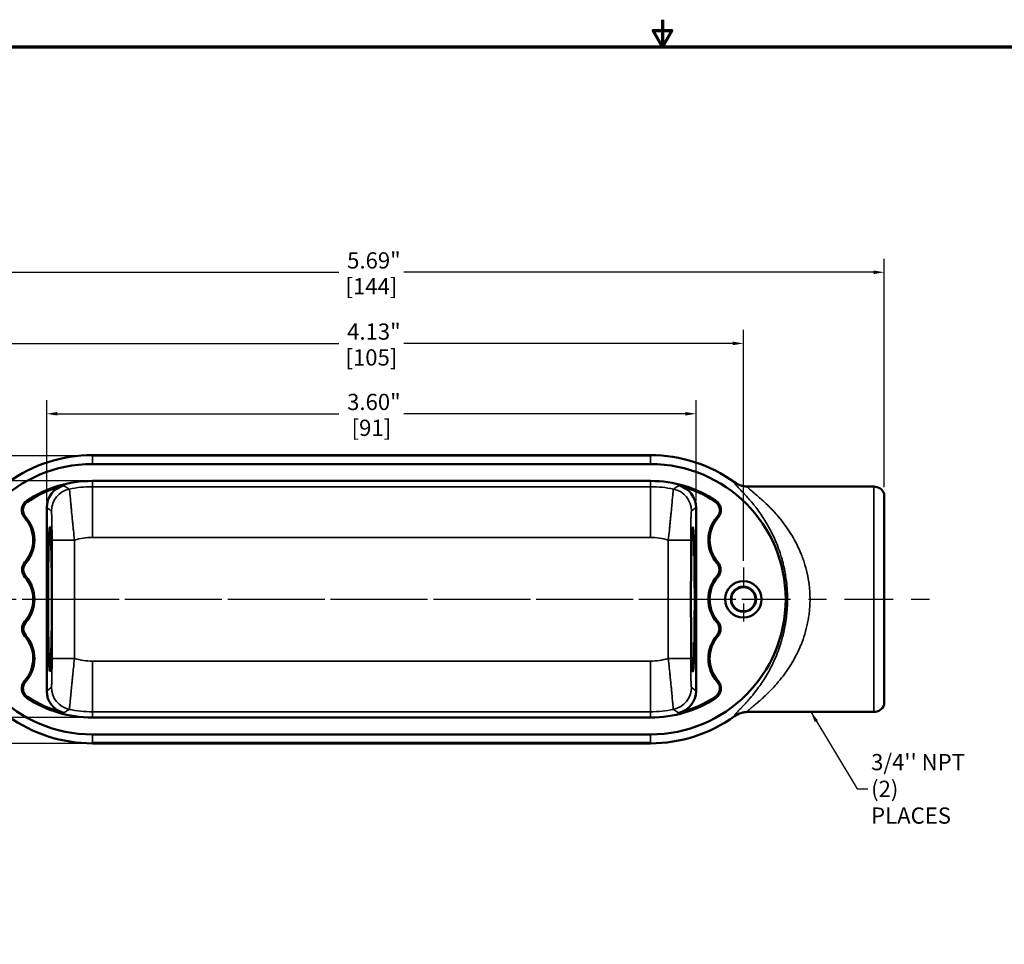
# Model space of a CAD drawing. Units: inches. Extents: x 0.1 to 13.1, y 0.1 to 10.1.
# Drawn here: x 3 to 8.5, y 5 to 10.1 of the extents above; entities that cross this region are included whole.
import ezdxf

# ---------------------------------------------------------------- set-up
doc = ezdxf.new("R2010")
doc.units = ezdxf.units.IN
doc.header["$LTSCALE"] = 0.6
doc.header["$MEASUREMENT"] = 0
doc.linetypes.add('CHAIN', pattern=[0.7087, 0.4724, -0.0591, 0.1181, -0.0591])
for name, color, linetype, lineweight in [('Border (ANSI)', 7, 'Continuous', 70), ('Center Mark (ANSI)', 7, 'Continuous', 25), ('Centerline (ANSI)', 7, 'Continuous', 25), ('Dimension (ANSI)', 7, 'Continuous', 25), ('Symbol (ANSI)', 7, 'Continuous', 25), ('Visible (ANSI)', 7, 'Continuous', 50), ('Visible Narrow (ANSI)', 7, 'Continuous', 35)]:
    doc.layers.add(name, color=color, linetype=linetype, lineweight=lineweight)
doc.styles.add('Note Text (ANSI)', font='tahoma.ttf')
doc.dimstyles.new('Default (ANSI)', dxfattribs={"dimscale": 0.6, "dimtxt": 0.15, "dimasz": 0.098425, "dimexe": 0.125, "dimexo": 0.0625, "dimgap": 0.031496, "dimtad": 0, "dimtih": 1, "dimtoh": 1, "dimrnd": 1e-08, "dimzin": 4, "dimdsep": 46, "dimtxsty": 'Note Text (ANSI)', "dimcen": 0.09, "dimdle": 0.393701, "dimclrd": 256, "dimclre": 256, "dimclrt": 256, "dimadec": 0, "dimazin": 1, "dimtfac": 0.8, "dimtofl": 0, "dimtmove": 0, "dimatfit": 3, "dimfxl": 0, "dimtolj": 1, "dimtzin": 4, "dimlwd": -1, "dimlwe": -1, "dimarcsym": 0})
doc.dimstyles.new('Default (ANSI)$7', dxfattribs={"dimscale": 0.6, "dimtxt": 0.15, "dimasz": 0.098425, "dimexe": 0.125, "dimexo": 0.0625, "dimgap": 0.031496, "dimtad": 0, "dimtih": 1, "dimtoh": 1, "dimrnd": 1e-08, "dimzin": 4, "dimdsep": 46, "dimtxsty": 'Note Text (ANSI)', "dimcen": 0.09, "dimdle": 0.393701, "dimclrd": 256, "dimclre": 256, "dimclrt": 256, "dimadec": 0, "dimazin": 1, "dimtfac": 0.8, "dimtofl": 0, "dimtmove": 0, "dimatfit": 3, "dimfxl": 0, "dimtolj": 1, "dimtzin": 4, "dimlwd": -1, "dimlwe": -1, "dimarcsym": 0})

# ---------------------------------------------------------------- blocks, each defined once
blk = doc.blocks.new('Borders Default Border')
at = {"layer": 'Border (ANSI)', "flags": 128}
for points in [[(11, 16.8563), (11, 16.6063), (10.9134, 16.7563), (11.0866, 16.7563), (11, 16.6063)], [(0.3937, 0.3937), (0.3937, 16.6063), (21.6063, 16.6063), (21.6063, 0.3937), (0.3937, 0.3937)]]:
    blk.add_lwpolyline(points, dxfattribs=at)
blk = doc.blocks.new('*D18')
at = {"layer": 'Defpoints', "color": 0, "transparency": 16777216}
for p in [(7.8294, 8.7132), (2.1419, 7.4848), (7.8294, 7.4848)]:
    blk.add_point(p, dxfattribs=at)
at = {"layer": 'Dimension (ANSI)', "transparency": 16777216}
for p, q in [((2.1419, 7.5223), (2.1419, 8.7882)), ((7.8294, 7.5223), (7.8294, 8.7882)), ((2.201, 8.7132), (4.8059, 8.7132)), ((7.7704, 8.7132), (5.1654, 8.7132))]:
    blk.add_line(p, q, dxfattribs=at)
for points in [[(2.201, 8.723), (2.201, 8.7033), (2.1419, 8.7132)], [(7.7704, 8.723), (7.7704, 8.7033), (7.8294, 8.7132)]]:
    blk.add_solid(points, dxfattribs=at)
at = {"layer": 'Dimension (ANSI)', "transparency": 16777216, "char_height": 0.09, "attachment_point": 5, "style": 'Note Text (ANSI)'}
for s, insert in [('\\A1; 5.69"', (4.9857, 8.7789)), ('\\A1;[144]', (4.9857, 8.6354))]:
    blk.add_mtext(s, dxfattribs=dict(at, insert=insert))
blk = doc.blocks.new('*D19')
at = {"layer": 'Defpoints', "color": 0, "transparency": 16777216}
for p in [(7.0482, 8.3186), (2.9232, 7.0758), (7.0482, 7.0758)]:
    blk.add_point(p, dxfattribs=at)
at = {"layer": 'Dimension (ANSI)', "transparency": 16777216}
for p, q in [((2.9232, 7.1133), (2.9232, 8.3936)), ((7.0482, 7.1133), (7.0482, 8.3936)), ((2.9822, 8.3186), (4.8059, 8.3186)), ((6.9891, 8.3186), (5.1654, 8.3186))]:
    blk.add_line(p, q, dxfattribs=at)
for points in [[(2.9822, 8.3284), (2.9822, 8.3087), (2.9232, 8.3186)], [(6.9891, 8.3284), (6.9891, 8.3087), (7.0482, 8.3186)]]:
    blk.add_solid(points, dxfattribs=at)
at = {"layer": 'Dimension (ANSI)', "transparency": 16777216, "char_height": 0.09, "attachment_point": 5, "style": 'Note Text (ANSI)'}
for s, insert in [('\\A1; 4.13"', (4.9857, 8.3843)), ('\\A1;[105]', (4.9857, 8.2408))]:
    blk.add_mtext(s, dxfattribs=dict(at, insert=insert))
blk = doc.blocks.new('*D20')
at = {"layer": 'Defpoints', "color": 0, "transparency": 16777216}
for p in [(6.7857, 7.9284), (3.1857, 7.4087), (6.7857, 7.4087)]:
    blk.add_point(p, dxfattribs=at)
at = {"layer": 'Dimension (ANSI)', "transparency": 16777216}
for p, q in [((3.1857, 7.4462), (3.1857, 8.0034)), ((6.7857, 7.4462), (6.7857, 8.0034)), ((3.2447, 7.9284), (4.8059, 7.9284)), ((6.7266, 7.9284), (5.1654, 7.9284))]:
    blk.add_line(p, q, dxfattribs=at)
for points in [[(3.2447, 7.9382), (3.2447, 7.9185), (3.1857, 7.9284)], [(6.7266, 7.9382), (6.7266, 7.9185), (6.7857, 7.9284)]]:
    blk.add_solid(points, dxfattribs=at)
at = {"layer": 'Dimension (ANSI)', "transparency": 16777216, "char_height": 0.09, "attachment_point": 5, "style": 'Note Text (ANSI)'}
for s, insert in [('\\A1; 3.60"', (4.9857, 7.9941)), ('\\A1;[91]', (4.9857, 7.8506))]:
    blk.add_mtext(s, dxfattribs=dict(at, insert=insert))
blk = doc.blocks.new('*D21')
at = {"layer": 'Defpoints', "color": 0, "transparency": 16777216}
for p in [(3.4388, 7.5561), (1.6353, 6.2436), (3.4388, 6.2436)]:
    blk.add_point(p, dxfattribs=at)
at = {"layer": 'Dimension (ANSI)', "transparency": 16777216}
for p, q in [((3.4013, 7.5561), (1.5603, 7.5561)), ((1.6353, 7.497), (1.6353, 7.0434)), ((1.6353, 6.3026), (1.6353, 6.7563)), ((3.4013, 6.2436), (1.5603, 6.2436))]:
    blk.add_line(p, q, dxfattribs=at)
for points in [[(1.6255, 7.497), (1.6452, 7.497), (1.6353, 7.5561)], [(1.6255, 6.3026), (1.6452, 6.3026), (1.6353, 6.2436)]]:
    blk.add_solid(points, dxfattribs=at)
at = {"layer": 'Dimension (ANSI)', "transparency": 16777216, "char_height": 0.09, "attachment_point": 5, "style": 'Note Text (ANSI)'}
for s, insert in [('\\A1; 1.31"', (1.6353, 6.9656)), ('\\A1;[33]', (1.6353, 6.8221))]:
    blk.add_mtext(s, dxfattribs=dict(at, insert=insert))
blk = doc.blocks.new('*D22')
at = {"layer": 'Defpoints', "color": 0, "transparency": 16777216}
for p in [(3.4388, 7.6946), (1.1151, 6.1007), (3.4388, 6.1007)]:
    blk.add_point(p, dxfattribs=at)
at = {"layer": 'Dimension (ANSI)', "transparency": 16777216}
for p, q in [((3.4013, 7.6946), (1.0401, 7.6946)), ((1.1151, 7.6355), (1.1151, 7.0412)), ((1.1151, 6.1598), (1.1151, 6.7541)), ((3.4013, 6.1007), (1.0401, 6.1007))]:
    blk.add_line(p, q, dxfattribs=at)
for points in [[(1.1053, 7.6355), (1.125, 7.6355), (1.1151, 7.6946)], [(1.1053, 6.1598), (1.125, 6.1598), (1.1151, 6.1007)]]:
    blk.add_solid(points, dxfattribs=at)
at = {"layer": 'Dimension (ANSI)', "transparency": 16777216, "char_height": 0.09, "attachment_point": 5, "style": 'Note Text (ANSI)'}
for s, insert in [('\\A1; 1.59"', (1.1151, 6.9634)), ('\\A1;[40]', (1.1151, 6.8199))]:
    blk.add_mtext(s, dxfattribs=dict(at, insert=insert))

msp = doc.modelspace()

# ---------------------------------------------------------------- linework, layer by layer
at = {"layer": 'Center Mark (ANSI)', "linetype": 'CHAIN', "ltscale": 0.325808}
msp.add_line((7.0482, 7.0758), (7.0482, 6.7238), dxfattribs=at)
at = {"layer": 'Centerline (ANSI)', "linetype": 'CHAIN', "ltscale": 0.952448}
for p, q in [((1.9095, 6.8998), (8.1101, 6.8998)), ((2.7472, 6.8998), (7.2242, 6.8998))]:
    msp.add_line(p, q, dxfattribs=at)
at = {"layer": 'Visible (ANSI)'}
for p, q in [((3.4388, 7.699), (6.5326, 7.699)), ((3.4388, 7.6498), (6.5326, 7.6498)), ((6.5326, 7.5561), (3.4388, 7.5561)), ((7.7711, 7.5248), (7.0728, 7.5248)), ((7.8294, 6.3148), (7.8294, 7.4848)), ((3.1857, 7.4087), (3.1857, 6.391)), ((6.7857, 7.4087), (6.7857, 6.391)), ((3.4388, 6.2436), (6.5326, 6.2436)), ((7.7711, 6.2748), (7.0728, 6.2748)), ((6.5326, 6.1498), (3.4388, 6.1498)), ((6.5326, 6.1007), (3.4388, 6.1007))]:
    msp.add_line(p, q, dxfattribs=at)
for radius in [0.101, 0.07, 0.0667]:
    msp.add_circle((7.0482, 6.8998), radius, dxfattribs=at)
for centre, radius, start, end in [((3.4388, 6.8998), 0.7991, 90, 125.7385), ((6.5326, 6.8998), 0.7991, 54.2615, 90), ((3.4388, 6.8998), 0.75, 90, 270), ((6.5326, 6.8998), 0.75, 270, 90), ((3.4388, 6.8998), 0.6562, 90, 123.6357), ((6.5326, 6.8998), 0.6562, 56.3643, 90), ((3.4388, 6.8998), 0.6497, 104.1374, 123.6357), ((6.5326, 6.8998), 0.6497, 56.3643, 75.8626), ((7.7711, 7.4623), 0.0625, 21.1002, 90), ((3.1099, 7.3942), 0.0625, 123.6357, 221.6722), ((3.1099, 7.3942), 0.056, 123.6357, 221.6722), ((6.8614, 7.3942), 0.056, 318.3278, 56.3643), ((6.8614, 7.3942), 0.0625, 318.3278, 56.3643), ((2.9232, 7.228), 0.1875, 318.9855, 41.6722), ((2.9232, 7.228), 0.194, 318.9855, 41.6722), ((7.0482, 7.228), 0.194, 138.3278, 221.0145), ((7.0482, 7.228), 0.1875, 138.3278, 221.0145), ((3.1118, 7.0639), 0.0625, 138.9855, 221.0145), ((3.1118, 7.0639), 0.056, 138.9855, 221.0145), ((6.8595, 7.0639), 0.056, 318.9855, 41.0145), ((6.8595, 7.0639), 0.0625, 318.9855, 41.0145), ((2.9232, 6.8998), 0.1875, 318.9855, 41.0145), ((2.9232, 6.8998), 0.194, 318.9855, 41.0145), ((7.0482, 6.8998), 0.194, 138.9855, 221.0145), ((7.0482, 6.8998), 0.1875, 138.9855, 221.0145), ((3.1118, 6.7358), 0.0625, 138.9855, 221.0145), ((3.1118, 6.7358), 0.056, 138.9855, 221.0145), ((6.8595, 6.7358), 0.056, 318.9855, 41.0145), ((6.8595, 6.7358), 0.0625, 318.9855, 41.0145), ((2.9232, 6.5717), 0.1875, 318.3278, 41.0145), ((2.9232, 6.5717), 0.194, 318.3278, 41.0145), ((7.0482, 6.5717), 0.194, 138.9855, 221.6722), ((7.0482, 6.5717), 0.1875, 138.9855, 221.6722), ((3.1099, 6.4055), 0.0625, 138.3278, 236.3643), ((3.1099, 6.4055), 0.056, 138.3278, 236.3643), ((6.8614, 6.4055), 0.056, 303.6357, 41.6722), ((6.8614, 6.4055), 0.0625, 303.6357, 41.6722), ((3.4388, 6.8998), 0.6562, 236.3643, 270), ((3.4388, 6.8998), 0.6497, 236.3643, 255.8626), ((6.5326, 6.8998), 0.6563, 270, 303.6357), ((6.5326, 6.8998), 0.6497, 284.1374, 303.6357), ((7.7711, 6.3373), 0.0625, 270, 338.8998), ((3.4388, 6.8998), 0.7991, 234.2615, 270), ((6.5326, 6.8998), 0.7991, 270, 305.7385)]:
    msp.add_arc(centre, radius, start, end, dxfattribs=at)
for centre, major_axis, start_param, end_param in [((3.3107, 7.4086), (0.0986, -0.0769), 2.479826, 3.803345), ((6.6606, 7.4086), (0.0986, 0.0769), 5.621433, 6.944952), ((3.3107, 6.391), (0.0986, 0.0769), 2.47984, 3.803359), ((6.6606, 6.391), (0.0986, -0.0769), 5.621419, 6.944938)]:
    msp.add_ellipse(centre, major_axis=major_axis, ratio=0.999449, start_param=start_param, end_param=end_param, dxfattribs=at)
for centre, major_axis in [((3.2037, 6.8998), (0, -0.4)), ((6.7677, 6.8998), (0, 0.4))]:
    msp.add_ellipse(centre, major_axis=major_axis, ratio=0.026186, dxfattribs=at)
for points, knots in [([(6.9993, 7.5485), (7.01, 7.5408), (7.0216, 7.5349), (7.0342, 7.5309), (7.0405, 7.5289), (7.0468, 7.5274), (7.0532, 7.5264), (7.0597, 7.5253), (7.0663, 7.5248), (7.0728, 7.5248)], [0, 0, 0, 0, 0.5, 0.5, 0.5, 0.75, 0.75, 0.75, 1, 1, 1, 1]), ([(6.9993, 6.2512), (7.01, 6.2589), (7.0216, 6.2647), (7.0342, 6.2688), (7.0405, 6.2708), (7.0468, 6.2723), (7.0532, 6.2733), (7.0596, 6.2743), (7.0662, 6.2748), (7.0727, 6.2748)], [0, 0, 0, 0, 0.5, 0.5, 0.5, 0.75, 0.75, 0.75, 0.9987733, 0.9987733, 0.9987733, 0.9987733])]:
    msp.add_open_spline(points, degree=3, knots=knots, dxfattribs=at)
at = {"layer": 'Visible Narrow (ANSI)'}
for p, q in [((3.4388, 7.6946), (3.4388, 7.699)), ((6.5326, 7.6946), (6.5326, 7.699)), ((6.5326, 7.6946), (3.4388, 7.6946)), ((3.4388, 7.6498), (3.4388, 7.6946)), ((6.5326, 7.6498), (6.5326, 7.6946)), ((3.4388, 7.524), (3.4388, 7.5561)), ((6.5326, 7.524), (6.5326, 7.5561)), ((3.4388, 7.524), (6.5326, 7.524)), ((3.4388, 7.524), (3.4388, 7.2428)), ((6.5326, 7.524), (6.5326, 7.2428)), ((7.7711, 6.2748), (7.7711, 7.5248)), ((3.0753, 7.4462), (3.0789, 7.4408)), ((6.8924, 7.4408), (6.8961, 7.4462)), ((3.0681, 7.357), (3.0632, 7.3526)), ((6.9081, 7.3526), (6.9032, 7.357)), ((3.2152, 6.5713), (3.2152, 7.2283)), ((3.2152, 7.2283), (3.3402, 7.2283)), ((3.3402, 7.2283), (3.3402, 6.5713)), ((6.5326, 7.2428), (3.4388, 7.2428)), ((6.6312, 6.5713), (6.6312, 7.2283)), ((6.6312, 7.2283), (6.7561, 7.2283)), ((6.7561, 7.2283), (6.7561, 6.5713)), ((3.0647, 7.1049), (3.0696, 7.1006)), ((6.9018, 7.1006), (6.9067, 7.1049)), ((3.0696, 7.0272), (3.0647, 7.0229)), ((6.9067, 7.0229), (6.9018, 7.0272)), ((3.0647, 6.7768), (3.0696, 6.7725)), ((6.9018, 6.7725), (6.9067, 6.7768)), ((3.0696, 6.699), (3.0647, 6.6948)), ((6.9067, 6.6948), (6.9018, 6.699)), ((3.2152, 6.5713), (3.3402, 6.5713)), ((3.4388, 6.5568), (6.5326, 6.5568)), ((3.4388, 6.2757), (3.4388, 6.5568)), ((6.5326, 6.2757), (6.5326, 6.5568)), ((6.6312, 6.5713), (6.7561, 6.5713)), ((3.0632, 6.447), (3.0681, 6.4427)), ((6.9032, 6.4427), (6.9081, 6.447)), ((3.0789, 6.3589), (3.0753, 6.3535)), ((6.8961, 6.3535), (6.8924, 6.3589)), ((3.4388, 6.2757), (3.4388, 6.2436)), ((6.5326, 6.2757), (3.4388, 6.2757)), ((6.5326, 6.2757), (6.5326, 6.2436)), ((3.4388, 6.1498), (3.4388, 6.1051)), ((6.5326, 6.1498), (6.5326, 6.1051)), ((3.4388, 6.1051), (6.5326, 6.1051)), ((3.4388, 6.1051), (3.4388, 6.1007)), ((6.5326, 6.1051), (6.5326, 6.1007))]:
    msp.add_line(p, q, dxfattribs=at)
for centre, radius, start, end in [((3.4388, 6.8998), 0.6241, 90, 101.8617), ((6.5326, 6.8998), 0.6241, 78.1383, 90), ((3.4388, 6.8998), 0.343, 90, 106.7107), ((6.5326, 6.8998), 0.343, 73.2893, 90), ((3.4388, 6.8998), 0.343, 253.2893, 270), ((6.5326, 6.8998), 0.343, 270, 286.7107), ((3.4388, 6.8998), 0.6241, 258.1383, 270), ((6.5326, 6.8998), 0.6241, 270, 281.8617)]:
    msp.add_arc(centre, radius, start, end, dxfattribs=at)
for centre, major_axis, start_param, end_param in [((3.3362, 7.3884), (0.0788, 0.097), 0.889189, 2.252404), ((6.6352, 7.3884), (0.0788, -0.097), 0.889189, 2.252404), ((3.3362, 6.4113), (0.0788, -0.097), 4.030782, 5.393996), ((6.6352, 6.4113), (0.0788, 0.097), 4.030782, 5.393996)]:
    msp.add_ellipse(centre, major_axis=major_axis, ratio=0.999432, start_param=start_param, end_param=end_param, dxfattribs=at)
for points, knots in [([(6.9993, 6.2512), (6.9989, 6.2513), (6.9986, 6.2514), (6.9983, 6.2516), (6.9977, 6.252), (6.9976, 6.2528), (6.9979, 6.2538), (6.9981, 6.2548), (6.9988, 6.2562), (6.9999, 6.2578), (7.0009, 6.2594), (7.0024, 6.2613), (7.0042, 6.2634), (7.0045, 6.2639), (7.0049, 6.2643), (7.0053, 6.2647), (7.0069, 6.2666), (7.0087, 6.2686), (7.0107, 6.2708), (7.0131, 6.2735), (7.0159, 6.2764), (7.019, 6.2796), (7.0191, 6.2797), (7.0192, 6.2798), (7.0193, 6.2799), (7.0249, 6.2858), (7.0314, 6.2926), (7.0387, 6.3002), (7.0391, 6.3006), (7.0395, 6.301), (7.0399, 6.3014), (7.0438, 6.3055), (7.0478, 6.3098), (7.0521, 6.3143), (7.0554, 6.3178), (7.0588, 6.3215), (7.0622, 6.3253), (7.0632, 6.3264), (7.0642, 6.3274), (7.0651, 6.3285), (7.0726, 6.3368), (7.0804, 6.3456), (7.0884, 6.355), (7.0898, 6.3567), (7.0913, 6.3584), (7.0927, 6.3602), (7.1021, 6.3714), (7.1117, 6.3833), (7.1214, 6.3961), (7.1289, 6.4061), (7.1365, 6.4166), (7.1441, 6.4276), (7.1461, 6.4305), (7.1482, 6.4335), (7.1502, 6.4365), (7.1576, 6.4475), (7.165, 6.4591), (7.1723, 6.4711), (7.1743, 6.4745), (7.1764, 6.478), (7.1785, 6.4815), (7.1856, 6.4936), (7.1925, 6.5061), (7.1992, 6.519), (7.2012, 6.5228), (7.2031, 6.5265), (7.205, 6.5304), (7.2134, 6.5472), (7.2215, 6.5647), (7.2292, 6.5831), (7.2353, 6.5977), (7.2411, 6.6128), (7.2466, 6.6286), (7.2479, 6.6323), (7.2492, 6.6361), (7.2505, 6.6399), (7.2526, 6.6462), (7.2546, 6.6527), (7.2566, 6.6592), (7.2598, 6.6696), (7.2629, 6.6803), (7.2657, 6.6911), (7.2666, 6.6944), (7.2674, 6.6977), (7.2683, 6.701), (7.2728, 6.7194), (7.2768, 6.7381), (7.2802, 6.7572), (7.2807, 6.7597), (7.2811, 6.7622), (7.2815, 6.7647), (7.2833, 6.7755), (7.2849, 6.7864), (7.2863, 6.7974), (7.2875, 6.807), (7.2886, 6.8167), (7.2894, 6.8265), (7.2896, 6.8279), (7.2897, 6.8294), (7.2898, 6.8308), (7.2907, 6.8412), (7.2914, 6.8517), (7.2919, 6.8622), (7.2919, 6.863), (7.2919, 6.8638), (7.292, 6.8646), (7.2925, 6.8758), (7.2927, 6.8869), (7.2927, 6.898), (7.2927, 6.8982), (7.2927, 6.8983), (7.2927, 6.8985), (7.2927, 6.9098), (7.2925, 6.9211), (7.2921, 6.9324), (7.2921, 6.9329), (7.292, 6.9334), (7.292, 6.9339), (7.2916, 6.9447), (7.2909, 6.9555), (7.29, 6.9662), (7.2899, 6.9674), (7.2898, 6.9685), (7.2897, 6.9697), (7.2879, 6.991), (7.2853, 7.0118), (7.282, 7.0322), (7.2816, 7.0344), (7.2812, 7.0366), (7.2808, 7.0389), (7.2775, 7.0582), (7.2735, 7.0772), (7.2689, 7.0959), (7.2682, 7.0989), (7.2674, 7.1019), (7.2667, 7.105), (7.2648, 7.1123), (7.2628, 7.1196), (7.2607, 7.1268), (7.2577, 7.1371), (7.2546, 7.1472), (7.2513, 7.1571), (7.2502, 7.1607), (7.249, 7.1642), (7.2477, 7.1677), (7.2422, 7.1839), (7.2363, 7.1994), (7.2301, 7.2144), (7.2224, 7.233), (7.2143, 7.2507), (7.2057, 7.2678), (7.2039, 7.2715), (7.2021, 7.2751), (7.2002, 7.2787), (7.1933, 7.2921), (7.1862, 7.305), (7.179, 7.3173), (7.177, 7.3207), (7.175, 7.324), (7.173, 7.3273), (7.1657, 7.3395), (7.1583, 7.3511), (7.1508, 7.3622), (7.1489, 7.3651), (7.1469, 7.368), (7.145, 7.3708), (7.1373, 7.382), (7.1296, 7.3926), (7.1219, 7.4028), (7.1202, 7.4051), (7.1184, 7.4074), (7.1167, 7.4097), (7.1136, 7.4137), (7.1105, 7.4177), (7.1074, 7.4216), (7.1025, 7.4277), (7.0977, 7.4336), (7.093, 7.4392), (7.0916, 7.4409), (7.0902, 7.4426), (7.0888, 7.4442), (7.0807, 7.4538), (7.0728, 7.4627), (7.0653, 7.471), (7.0564, 7.4808), (7.0479, 7.4898), (7.0402, 7.4979), (7.0398, 7.4983), (7.0394, 7.4987), (7.0391, 7.4991), (7.0356, 7.5028), (7.0322, 7.5063), (7.029, 7.5096), (7.0256, 7.5131), (7.0224, 7.5165), (7.0194, 7.5196), (7.0193, 7.5197), (7.0192, 7.5198), (7.019, 7.52), (7.016, 7.5232), (7.0132, 7.5261), (7.0107, 7.5288), (7.0087, 7.531), (7.0069, 7.533), (7.0054, 7.5348), (7.005, 7.5353), (7.0046, 7.5357), (7.0043, 7.5361), (7.0024, 7.5383), (7.001, 7.5402), (6.9999, 7.5418), (6.9992, 7.5428), (6.9987, 7.5438), (6.9983, 7.5445), (6.9981, 7.545), (6.998, 7.5455), (6.9979, 7.5458), (6.9976, 7.5469), (6.9977, 7.5476), (6.9983, 7.5481), (6.9986, 7.5483), (6.9989, 7.5484), (6.9993, 7.5485)], [0, 0, 0, 0, 0.007806, 0.007806, 0.007806, 0.024971, 0.024971, 0.024971, 0.042109, 0.042109, 0.042109, 0.059217, 0.059217, 0.059217, 0.0625, 0.0625, 0.0625, 0.076277, 0.076277, 0.076277, 0.093222, 0.093222, 0.093222, 0.09375, 0.09375, 0.09375, 0.125, 0.125, 0.125, 0.126746, 0.126746, 0.126746, 0.143349, 0.143349, 0.143349, 0.15625, 0.15625, 0.15625, 0.159857, 0.159857, 0.159857, 0.1875, 0.1875, 0.1875, 0.192536, 0.192536, 0.192536, 0.224803, 0.224803, 0.224803, 0.25, 0.25, 0.25, 0.256717, 0.256717, 0.256717, 0.28125, 0.28125, 0.28125, 0.288279, 0.288279, 0.288279, 0.3125, 0.3125, 0.3125, 0.319493, 0.319493, 0.319493, 0.350358, 0.350358, 0.350358, 0.375, 0.375, 0.375, 0.380881, 0.380881, 0.380881, 0.390625, 0.390625, 0.390625, 0.40625, 0.40625, 0.40625, 0.411046, 0.411046, 0.411046, 0.4375, 0.4375, 0.4375, 0.440968, 0.440968, 0.440968, 0.455845, 0.455845, 0.455845, 0.46875, 0.46875, 0.46875, 0.470658, 0.470658, 0.470658, 0.484375, 0.484375, 0.484375, 0.485431, 0.485431, 0.485431, 0.5, 0.5, 0.5, 0.500199, 0.500199, 0.500199, 0.514964, 0.514964, 0.514964, 0.515625, 0.515625, 0.515625, 0.529736, 0.529736, 0.529736, 0.53125, 0.53125, 0.53125, 0.559437, 0.559437, 0.559437, 0.5625, 0.5625, 0.5625, 0.589363, 0.589363, 0.589363, 0.59375, 0.59375, 0.59375, 0.604412, 0.604412, 0.604412, 0.619526, 0.619526, 0.619526, 0.625, 0.625, 0.625, 0.650024, 0.650024, 0.650024, 0.680856, 0.680856, 0.680856, 0.6875, 0.6875, 0.6875, 0.712036, 0.712036, 0.712036, 0.71875, 0.71875, 0.71875, 0.743565, 0.743565, 0.743565, 0.75, 0.75, 0.75, 0.775455, 0.775455, 0.775455, 0.78125, 0.78125, 0.78125, 0.791542, 0.791542, 0.791542, 0.807726, 0.807726, 0.807726, 0.8125, 0.8125, 0.8125, 0.840375, 0.840375, 0.840375, 0.873425, 0.873425, 0.873425, 0.875, 0.875, 0.875, 0.890131, 0.890131, 0.890131, 0.90625, 0.90625, 0.90625, 0.906966, 0.906966, 0.906966, 0.923896, 0.923896, 0.923896, 0.9375, 0.9375, 0.9375, 0.94091, 0.94091, 0.94091, 0.958033, 0.958033, 0.958033, 0.96875, 0.96875, 0.96875, 0.975207, 0.975207, 0.975207, 0.992305, 0.992305, 0.992305, 1, 1, 1, 1]), ([(3.2801, 7.5299), (3.2827, 7.5283), (3.2853, 7.5266), (3.2879, 7.525), (3.2954, 7.5203), (3.3029, 7.5155), (3.3105, 7.5106)], [0, 0, 0, 0, 0.00635, 0.00635, 0.00635, 0.02481007, 0.02481007, 0.02481007, 0.02481007]), ([(3.3105, 7.5106), (3.3109, 7.5102), (3.3114, 7.508), (3.3125, 7.5), (3.3132, 7.4944), (3.3143, 7.4834), (3.3148, 7.4793), (3.3156, 7.4704), (3.3161, 7.4655), (3.3176, 7.4499), (3.3186, 7.4381), (3.3204, 7.4185), (3.3211, 7.4116), (3.3224, 7.3973), (3.323, 7.3899), (3.3252, 7.3671), (3.3267, 7.3511), (3.3292, 7.3258), (3.3301, 7.3172), (3.3319, 7.2998), (3.3328, 7.291), (3.3358, 7.2645), (3.3379, 7.2466), (3.3402, 7.2283)], [0, 0, 0, 0, 0.125, 0.125, 0.25, 0.25, 0.3125, 0.3125, 0.375, 0.375, 0.5, 0.5, 0.5625, 0.5625, 0.625, 0.625, 0.75, 0.75, 0.8125, 0.8125, 0.875, 0.875, 1, 1, 1, 1]), ([(6.6312, 7.2283), (6.6335, 7.2465), (6.6356, 7.2646), (6.6386, 7.2914), (6.6395, 7.3002), (6.6413, 7.3176), (6.6431, 7.3347), (6.6447, 7.3511), (6.6462, 7.3671), (6.6469, 7.3751), (6.6491, 7.398), (6.6504, 7.4122), (6.6527, 7.4382), (6.6538, 7.4502), (6.6558, 7.471), (6.6566, 7.4798), (6.6578, 7.4908), (6.6582, 7.4941), (6.6589, 7.4998), (6.6592, 7.5022), (6.66, 7.508), (6.6605, 7.5102), (6.6609, 7.5106)], [0, 0, 0, 0, 0.125, 0.125, 0.1875, 0.1875, 0.25, 0.3125, 0.3125, 0.375, 0.375, 0.5, 0.5, 0.625, 0.625, 0.75, 0.75, 0.8125, 0.8125, 0.875, 0.875, 1, 1, 1, 1]), ([(6.6609, 7.5106), (6.6635, 7.5123), (6.6661, 7.514), (6.6687, 7.5157), (6.6762, 7.5205), (6.6838, 7.5252), (6.6912, 7.5299)], [0, 0, 0, 0, 0.00635, 0.00635, 0.00635, 0.02481007, 0.02481007, 0.02481007, 0.02481007]), ([(7.0728, 7.5248), (7.0721, 7.5248), (7.0715, 7.5247), (7.0711, 7.5245), (7.0706, 7.5242), (7.0705, 7.5235), (7.0708, 7.5226), (7.071, 7.5222), (7.0712, 7.5218), (7.0715, 7.5213), (7.072, 7.5206), (7.0726, 7.5198), (7.0734, 7.5189), (7.0747, 7.5174), (7.0764, 7.5157), (7.0786, 7.5136), (7.0795, 7.5128), (7.0805, 7.5119), (7.0816, 7.5109), (7.083, 7.5096), (7.0846, 7.5083), (7.0863, 7.5068), (7.0892, 7.5043), (7.0925, 7.5015), (7.0961, 7.4985), (7.0976, 7.4972), (7.0991, 7.4959), (7.1008, 7.4945), (7.103, 7.4926), (7.1054, 7.4907), (7.1078, 7.4886), (7.112, 7.4851), (7.1164, 7.4814), (7.1209, 7.4776), (7.1227, 7.4761), (7.1245, 7.4745), (7.1264, 7.473), (7.134, 7.4664), (7.1421, 7.4594), (7.1505, 7.4519), (7.1609, 7.4425), (7.1718, 7.4324), (7.1829, 7.4215), (7.1845, 7.4199), (7.1861, 7.4183), (7.1877, 7.4167), (7.1917, 7.4127), (7.1958, 7.4087), (7.1998, 7.4045), (7.2055, 7.3987), (7.2112, 7.3927), (7.2169, 7.3865), (7.2182, 7.3851), (7.2194, 7.3837), (7.2207, 7.3823), (7.2308, 7.3712), (7.2408, 7.3596), (7.2508, 7.3475), (7.2517, 7.3463), (7.2527, 7.3452), (7.2536, 7.344), (7.2638, 7.3313), (7.2739, 7.3181), (7.2838, 7.3041), (7.2844, 7.3033), (7.285, 7.3024), (7.2857, 7.3016), (7.2958, 7.2872), (7.3058, 7.2721), (7.3153, 7.2564), (7.3156, 7.2558), (7.3159, 7.2553), (7.3162, 7.2548), (7.3259, 7.2388), (7.3351, 7.2221), (7.3438, 7.2048), (7.3528, 7.187), (7.3611, 7.1686), (7.3689, 7.1493), (7.3727, 7.1397), (7.3764, 7.1299), (7.3799, 7.12), (7.3833, 7.1102), (7.3865, 7.1003), (7.3894, 7.0904), (7.3895, 7.0902), (7.3895, 7.0901), (7.3896, 7.0899), (7.3955, 7.07), (7.4006, 7.0496), (7.4048, 7.0287), (7.4048, 7.0286), (7.4049, 7.0284), (7.4049, 7.0282), (7.409, 7.0074), (7.4122, 6.9862), (7.4144, 6.9644), (7.4154, 6.9535), (7.4163, 6.9424), (7.4168, 6.9313), (7.4173, 6.9204), (7.4176, 6.9095), (7.4176, 6.8985), (7.4176, 6.8984), (7.4176, 6.8983), (7.4176, 6.8981), (7.4175, 6.8873), (7.4172, 6.8765), (7.4167, 6.8657), (7.4161, 6.8547), (7.4152, 6.8438), (7.4141, 6.8329), (7.4141, 6.8325), (7.4141, 6.8322), (7.414, 6.8319), (7.4129, 6.8213), (7.4116, 6.8108), (7.41, 6.8005), (7.4084, 6.7898), (7.4065, 6.7792), (7.4044, 6.7687), (7.4043, 6.7683), (7.4042, 6.7679), (7.4041, 6.7675), (7.3999, 6.7469), (7.3947, 6.7267), (7.3888, 6.707), (7.3886, 6.7066), (7.3885, 6.7062), (7.3884, 6.7058), (7.3823, 6.686), (7.3754, 6.6665), (7.3678, 6.6478), (7.3677, 6.6476), (7.3676, 6.6473), (7.3675, 6.647), (7.3599, 6.6282), (7.3516, 6.6101), (7.3428, 6.5928), (7.334, 6.5754), (7.3247, 6.5588), (7.315, 6.5428), (7.3148, 6.5425), (7.3146, 6.5422), (7.3144, 6.5418), (7.3049, 6.5262), (7.2949, 6.5111), (7.2847, 6.4967), (7.2842, 6.496), (7.2837, 6.4953), (7.2832, 6.4947), (7.2732, 6.4806), (7.2629, 6.4671), (7.2525, 6.4543), (7.2517, 6.4533), (7.2509, 6.4523), (7.25, 6.4513), (7.2388, 6.4376), (7.2275, 6.4247), (7.2162, 6.4124), (7.2064, 6.4019), (7.1967, 6.3918), (7.187, 6.3823), (7.1856, 6.3808), (7.1841, 6.3794), (7.1826, 6.3779), (7.1734, 6.3689), (7.1642, 6.3603), (7.1553, 6.3522), (7.1536, 6.3507), (7.1519, 6.3491), (7.1503, 6.3476), (7.145, 6.3429), (7.1399, 6.3384), (7.1349, 6.3341), (7.1318, 6.3314), (7.1287, 6.3287), (7.1257, 6.3262), (7.124, 6.3247), (7.1223, 6.3232), (7.1206, 6.3218), (7.1133, 6.3156), (7.1065, 6.3099), (7.1004, 6.3048), (7.0989, 6.3036), (7.0974, 6.3023), (7.096, 6.3011), (7.0924, 6.2981), (7.0892, 6.2954), (7.0862, 6.2928), (7.0845, 6.2913), (7.0828, 6.2899), (7.0814, 6.2885), (7.0803, 6.2876), (7.0794, 6.2868), (7.0785, 6.2859), (7.0763, 6.2839), (7.0746, 6.2822), (7.0733, 6.2807), (7.072, 6.2792), (7.0712, 6.278), (7.0708, 6.2771), (7.0705, 6.2762), (7.0706, 6.2755), (7.0711, 6.2752), (7.0715, 6.2749), (7.072, 6.2748), (7.0728, 6.2748)], [0, 0, 0, 0, 0.009469, 0.009469, 0.009469, 0.024823, 0.024823, 0.024823, 0.03125, 0.03125, 0.03125, 0.04028, 0.04028, 0.04028, 0.05585, 0.05585, 0.05585, 0.0625, 0.0625, 0.0625, 0.071493, 0.071493, 0.071493, 0.087202, 0.087202, 0.087202, 0.09375, 0.09375, 0.09375, 0.102966, 0.102966, 0.102966, 0.118831, 0.118831, 0.118831, 0.125, 0.125, 0.125, 0.150756, 0.150756, 0.150756, 0.182879, 0.182879, 0.182879, 0.1875, 0.1875, 0.1875, 0.198985, 0.198985, 0.198985, 0.215093, 0.215093, 0.215093, 0.21875, 0.21875, 0.21875, 0.247305, 0.247305, 0.247305, 0.25, 0.25, 0.25, 0.279456, 0.279456, 0.279456, 0.28125, 0.28125, 0.28125, 0.311496, 0.311496, 0.311496, 0.3125, 0.3125, 0.3125, 0.343359, 0.343359, 0.343359, 0.375, 0.375, 0.375, 0.390776, 0.390776, 0.390776, 0.40625, 0.40625, 0.40625, 0.406468, 0.406468, 0.406468, 0.4375, 0.4375, 0.4375, 0.437739, 0.437739, 0.437739, 0.46875, 0.46875, 0.46875, 0.484375, 0.484375, 0.484375, 0.499802, 0.499802, 0.499802, 0.5, 0.5, 0.5, 0.515284, 0.515284, 0.515284, 0.530771, 0.530771, 0.530771, 0.53125, 0.53125, 0.53125, 0.546289, 0.546289, 0.546289, 0.561858, 0.561858, 0.561858, 0.5625, 0.5625, 0.5625, 0.593125, 0.593125, 0.593125, 0.59375, 0.59375, 0.59375, 0.624568, 0.624568, 0.624568, 0.625, 0.625, 0.625, 0.656248, 0.656248, 0.656248, 0.6875, 0.6875, 0.6875, 0.688122, 0.688122, 0.688122, 0.71875, 0.71875, 0.71875, 0.720172, 0.720172, 0.720172, 0.75, 0.75, 0.75, 0.752349, 0.752349, 0.752349, 0.784578, 0.784578, 0.784578, 0.8125, 0.8125, 0.8125, 0.816772, 0.816772, 0.816772, 0.84375, 0.84375, 0.84375, 0.848887, 0.848887, 0.848887, 0.864888, 0.864888, 0.864888, 0.875, 0.875, 0.875, 0.880832, 0.880832, 0.880832, 0.90625, 0.90625, 0.90625, 0.912513, 0.912513, 0.912513, 0.928229, 0.928229, 0.928229, 0.9375, 0.9375, 0.9375, 0.943815, 0.943815, 0.943815, 0.959373, 0.959373, 0.959373, 0.974915, 0.974915, 0.974915, 0.990418, 0.990418, 0.990418, 1, 1, 1, 1]), ([(3.2152, 7.2283), (3.2152, 7.2386), (3.2152, 7.2488), (3.2152, 7.2587), (3.2151, 7.2637), (3.2151, 7.2687), (3.2151, 7.2736), (3.215, 7.2785), (3.215, 7.2834), (3.2149, 7.2882), (3.2149, 7.2929), (3.2148, 7.2976), (3.2148, 7.3021), (3.2147, 7.3067), (3.2147, 7.3111), (3.2146, 7.3154), (3.2145, 7.3197), (3.2144, 7.3239), (3.2144, 7.3279), (3.2143, 7.332), (3.2142, 7.3359), (3.2141, 7.3397), (3.2139, 7.3471), (3.2137, 7.3538), (3.2135, 7.3597), (3.2134, 7.3627), (3.2133, 7.3655), (3.2132, 7.368), (3.213, 7.3706), (3.2129, 7.3729), (3.2128, 7.375), (3.2127, 7.377), (3.2126, 7.3789), (3.2124, 7.3805), (3.2123, 7.3821), (3.2122, 7.3835), (3.212, 7.3846), (3.2119, 7.3857), (3.2118, 7.3866), (3.2116, 7.3873), (3.2115, 7.3879), (3.2114, 7.3882), (3.2112, 7.3884)], [0, 0, 0, 0, 0.125, 0.125, 0.125, 0.187494, 0.187494, 0.187494, 0.25, 0.25, 0.25, 0.312494, 0.312494, 0.312494, 0.375, 0.375, 0.375, 0.437475, 0.437475, 0.437475, 0.5, 0.5, 0.5, 0.625, 0.625, 0.625, 0.687524, 0.687524, 0.687524, 0.75, 0.75, 0.75, 0.812525, 0.812525, 0.812525, 0.875, 0.875, 0.875, 0.937483, 0.937483, 0.937483, 1, 1, 1, 1]), ([(6.7601, 7.3884), (6.7599, 7.3881), (6.7596, 7.3869), (6.7593, 7.3847), (6.7592, 7.3836), (6.7591, 7.3822), (6.7589, 7.3806), (6.7588, 7.379), (6.7587, 7.3771), (6.7586, 7.375), (6.7583, 7.3708), (6.7581, 7.3658), (6.7579, 7.3599), (6.7578, 7.3569), (6.7577, 7.3537), (6.7576, 7.3504), (6.7575, 7.347), (6.7574, 7.3434), (6.7573, 7.3397), (6.7572, 7.336), (6.7571, 7.3322), (6.757, 7.3282), (6.7569, 7.3241), (6.7569, 7.32), (6.7568, 7.3156), (6.7567, 7.3113), (6.7567, 7.3068), (6.7566, 7.3022), (6.7565, 7.2977), (6.7565, 7.293), (6.7564, 7.2883), (6.7564, 7.2836), (6.7563, 7.2788), (6.7563, 7.2738), (6.7563, 7.2689), (6.7562, 7.2639), (6.7562, 7.2589), (6.7562, 7.2488), (6.7561, 7.2386), (6.7561, 7.2283)], [0, 0, 0, 0, 0.125, 0.125, 0.125, 0.187476, 0.187476, 0.187476, 0.25, 0.25, 0.25, 0.375, 0.375, 0.375, 0.437527, 0.437527, 0.437527, 0.5, 0.5, 0.5, 0.562541, 0.562541, 0.562541, 0.625, 0.625, 0.625, 0.687475, 0.687475, 0.687475, 0.75, 0.75, 0.75, 0.812489, 0.812489, 0.812489, 0.875, 0.875, 0.875, 1, 1, 1, 1]), ([(3.2112, 6.4113), (3.2115, 6.4115), (3.2118, 6.4128), (3.212, 6.415), (3.2122, 6.4161), (3.2123, 6.4175), (3.2124, 6.4191), (3.2125, 6.4207), (3.2127, 6.4226), (3.2128, 6.4246), (3.213, 6.4288), (3.2133, 6.4339), (3.2135, 6.4398), (3.2136, 6.4427), (3.2137, 6.4459), (3.2138, 6.4493), (3.2139, 6.4527), (3.214, 6.4562), (3.2141, 6.4599), (3.2142, 6.4636), (3.2143, 6.4675), (3.2144, 6.4715), (3.2144, 6.4755), (3.2145, 6.4797), (3.2146, 6.4841), (3.2147, 6.4884), (3.2147, 6.4929), (3.2148, 6.4974), (3.2148, 6.502), (3.2149, 6.5066), (3.2149, 6.5114), (3.215, 6.5161), (3.215, 6.5209), (3.2151, 6.5258), (3.2151, 6.5307), (3.2151, 6.5357), (3.2152, 6.5408), (3.2152, 6.5509), (3.2152, 6.561), (3.2152, 6.5713)], [0, 0, 0, 0, 0.125, 0.125, 0.125, 0.187476, 0.187476, 0.187476, 0.25, 0.25, 0.25, 0.375, 0.375, 0.375, 0.437527, 0.437527, 0.437527, 0.5, 0.5, 0.5, 0.562541, 0.562541, 0.562541, 0.625, 0.625, 0.625, 0.687475, 0.687475, 0.687475, 0.75, 0.75, 0.75, 0.812489, 0.812489, 0.812489, 0.875, 0.875, 0.875, 1, 1, 1, 1]), ([(3.3402, 6.5713), (3.3379, 6.5531), (3.3358, 6.5351), (3.3328, 6.5083), (3.3318, 6.4994), (3.33, 6.4821), (3.3283, 6.465), (3.3267, 6.4486), (3.3252, 6.4325), (3.3244, 6.4246), (3.3223, 6.4016), (3.321, 6.3875), (3.3186, 6.3614), (3.3175, 6.3494), (3.3156, 6.3287), (3.3147, 6.3198), (3.3136, 6.3089), (3.3132, 6.3056), (3.3125, 6.2999), (3.3122, 6.2975), (3.3113, 6.2916), (3.3109, 6.2894), (3.3105, 6.289)], [0, 0, 0, 0, 0.125, 0.125, 0.1875, 0.1875, 0.25, 0.3125, 0.3125, 0.375, 0.375, 0.5, 0.5, 0.625, 0.625, 0.75, 0.75, 0.8125, 0.8125, 0.875, 0.875, 1, 1, 1, 1]), ([(6.6609, 6.289), (6.6605, 6.2894), (6.66, 6.2917), (6.6589, 6.2996), (6.6582, 6.3053), (6.657, 6.3163), (6.6566, 6.3203), (6.6557, 6.3293), (6.6553, 6.3342), (6.6538, 6.3498), (6.6527, 6.3616), (6.6509, 6.3812), (6.6503, 6.3881), (6.649, 6.4024), (6.6483, 6.4098), (6.6462, 6.4325), (6.6447, 6.4485), (6.6422, 6.4738), (6.6413, 6.4825), (6.6395, 6.4999), (6.6385, 6.5087), (6.6356, 6.5352), (6.6335, 6.5531), (6.6312, 6.5713)], [0, 0, 0, 0, 0.125, 0.125, 0.25, 0.25, 0.3125, 0.3125, 0.375, 0.375, 0.5, 0.5, 0.5625, 0.5625, 0.625, 0.625, 0.75, 0.75, 0.8125, 0.8125, 0.875, 0.875, 1, 1, 1, 1]), ([(6.7561, 6.5713), (6.7561, 6.561), (6.7562, 6.5509), (6.7562, 6.5409), (6.7562, 6.5359), (6.7563, 6.531), (6.7563, 6.5261), (6.7563, 6.5212), (6.7564, 6.5163), (6.7564, 6.5115), (6.7565, 6.5067), (6.7565, 6.5021), (6.7566, 6.4975), (6.7566, 6.493), (6.7567, 6.4886), (6.7568, 6.4843), (6.7569, 6.48), (6.7569, 6.4758), (6.757, 6.4717), (6.7571, 6.4677), (6.7572, 6.4637), (6.7573, 6.46), (6.7575, 6.4526), (6.7577, 6.4459), (6.7579, 6.44), (6.758, 6.437), (6.7581, 6.4342), (6.7582, 6.4317), (6.7583, 6.4291), (6.7584, 6.4268), (6.7586, 6.4247), (6.7587, 6.4226), (6.7588, 6.4208), (6.7589, 6.4192), (6.7591, 6.4176), (6.7592, 6.4162), (6.7593, 6.415), (6.7595, 6.4139), (6.7596, 6.413), (6.7597, 6.4124), (6.7599, 6.4118), (6.76, 6.4114), (6.7601, 6.4113)], [0, 0, 0, 0, 0.125, 0.125, 0.125, 0.187494, 0.187494, 0.187494, 0.25, 0.25, 0.25, 0.312494, 0.312494, 0.312494, 0.375, 0.375, 0.375, 0.437475, 0.437475, 0.437475, 0.5, 0.5, 0.5, 0.625, 0.625, 0.625, 0.687524, 0.687524, 0.687524, 0.75, 0.75, 0.75, 0.812525, 0.812525, 0.812525, 0.875, 0.875, 0.875, 0.937483, 0.937483, 0.937483, 1, 1, 1, 1]), ([(3.3105, 6.289), (3.3079, 6.2873), (3.3053, 6.2857), (3.3027, 6.284), (3.2951, 6.2792), (3.2876, 6.2745), (3.2801, 6.2698)], [0, 0, 0, 0, 0.00635, 0.00635, 0.00635, 0.02481007, 0.02481007, 0.02481007, 0.02481007]), ([(6.6912, 6.2698), (6.6887, 6.2714), (6.6861, 6.273), (6.6835, 6.2746), (6.676, 6.2793), (6.6685, 6.2841), (6.6609, 6.289)], [0, 0, 0, 0, 0.00635, 0.00635, 0.00635, 0.02481007, 0.02481007, 0.02481007, 0.02481007])]:
    msp.add_open_spline(points, degree=3, knots=knots, dxfattribs=at)
for points in [[(3.2112, 7.3884), (3.2027, 7.3953), (3.1942, 7.402), (3.1857, 7.4087)], [(6.7857, 7.4087), (6.7772, 7.402), (6.7686, 7.3953), (6.7601, 7.3884)], [(3.1857, 6.391), (3.1942, 6.3976), (3.2027, 6.4044), (3.2112, 6.4113)], [(6.7601, 6.4113), (6.7686, 6.4044), (6.7772, 6.3976), (6.7857, 6.391)]]:
    msp.add_open_spline(points, degree=3, dxfattribs=at)

# ---------------------------------------------------------------- block references
at = {"xscale": 0.6, "yscale": 0.6, "zscale": 0.6}
msp.add_blockref('Borders Default Border', (0, 0), dxfattribs=at)

# ---------------------------------------------------------------- texts
at = {"layer": 'Symbol (ANSI)', "insert": (7.7562, 5.8485), "char_height": 0.09, "width": 0.617747, "attachment_point": 4, "line_spacing_factor": 0.987884, "style": 'Note Text (ANSI)'}
msp.add_mtext("{\\fTahoma|b0|i0;3/4'' NPT\\P\\fTahoma|b0|i0;(2) PLACES}", dxfattribs=at)

# ---------------------------------------------------------------- dimensions: what is measured, and where the dimension line sits
at = {"layer": 'Dimension (ANSI)'}
dim = msp.add_linear_dim(base=(7.8294, 8.7132), p1=(2.1419, 7.4848), p2=(7.8294, 7.4848), text=' <>"\\X[144]', dimstyle='Default (ANSI)', override={"dimgap": 0.031496, "dimtih": 0, "dimtoh": 0, "dimdec": 2, "dimpost": '\\X', "dimtol": 0, "dimlim": 0, "dimtp": 0, "dimtm": 0, "dimtdec": 2, "dimatfit": 1}, dxfattribs=at)
dim.commit()
dim.dimension.update_dxf_attribs({"geometry": '*D18', "text_midpoint": (4.9857, 8.7132), "dimtype": 160})
for base, p1, p2, angle, text, override, picture, middle in [((7.0481839218, 8.318559445), (2.9231839218, 7.0758303435), (7.0481839218, 7.0758303435), 180, ' <>"\\X[105]', {"dimgap": 0.031496, "dimtih": 0, "dimtoh": 0, "dimdec": 2, "dimpost": '\\X', "dimtol": 0, "dimlim": 0, "dimtp": 0, "dimtm": 0, "dimtdec": 2, "dimatfit": 1}, '*D19', (4.9856839218, 8.318559445)), ((6.7857, 7.9284), (3.1857, 7.4087), (6.7857, 7.4087), 180, ' <>"\\X[91]', {"dimgap": 0.031496, "dimtih": 0, "dimtoh": 0, "dimdec": 2, "dimpost": '\\X', "dimtol": 0, "dimlim": 0, "dimtp": 0, "dimtm": 0, "dimtdec": 2, "dimatfit": 1}, '*D20', (4.9857, 7.9284)), ((1.1151, 6.1007), (3.4388, 7.6946), (3.4388, 6.1007), 90, ' <>"\\X[40]', {"dimgap": 0.031496, "dimdec": 2, "dimpost": '\\X', "dimtol": 0, "dimlim": 0, "dimtp": 0, "dimtm": 0, "dimtdec": 2, "dimatfit": 1}, '*D22', (1.1151, 6.8976)), ((1.6353, 6.2436), (3.4388, 7.5561), (3.4388, 6.2436), 90, ' <>"\\X[33]', {"dimgap": 0.031496, "dimdec": 2, "dimpost": '\\X', "dimtol": 0, "dimlim": 0, "dimtp": 0, "dimtm": 0, "dimtdec": 2, "dimatfit": 1}, '*D21', (1.6353, 6.8998))]:
    dim = msp.add_linear_dim(base=base, p1=p1, p2=p2, angle=angle, text=text, dimstyle='Default (ANSI)', override=override, dxfattribs=at)
    dim.commit()
    dim.dimension.update_dxf_attribs({"geometry": picture, "text_midpoint": middle, "dimtype": 160})

# ---------------------------------------------------------------- leaders
at = {"layer": 'Symbol (ANSI)', "annotation_type": 0, "has_hookline": 1, "hookline_direction": 0, "text_width": 0.6082}
msp.add_leader([(7.422, 6.2748), (7.6783, 5.8485), (7.7373, 5.8485)], dimstyle='Default (ANSI)$7', override={"dimtad": 0}, dxfattribs=at)

doc.saveas('drawing.dxf')
